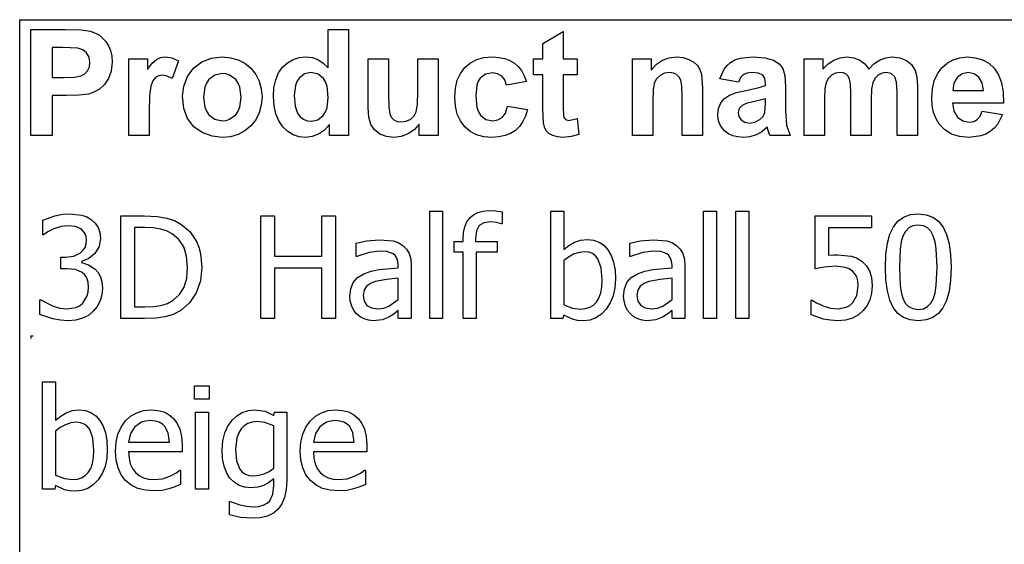
# Model space of a CAD drawing. Extents: x -7895 to 7895, y -6153 to 6153.
# Drawn here: x 4253 to 6167, y -3094 to -2074 of the extents above; entities that cross this region are included whole.
import ezdxf

# ---------------------------------------------------------------- set-up
doc = ezdxf.new("R2010")
doc.units = 0
doc.layers.get('0').update_dxf_attribs({"linetype": 'CONTINUOUS'})

msp = doc.modelspace()

# ---------------------------------------------------------------- linework, layer by layer
for p, q in [((4253.2, -2073.8), (7895, -2073.8)), ((4253.2, -3303.1), (4253.2, -2073.8)), ((4274.6, -2299.2), (4274.6, -2092.7)), ((4274.6, -2092.7), (4341.5, -2092.7)), ((4341.5, -2092.7), (4372.9, -2093.5)), ((4372.9, -2093.5), (4391.1, -2095.8)), ((4391.1, -2095.8), (4407.4, -2103.2)), ((4407.4, -2103.2), (4420.8, -2116)), ((4852.8, -2167.1), (4852.8, -2092.7)), ((4852.8, -2092.7), (4892.4, -2092.7)), ((4892.4, -2092.7), (4892.4, -2299.2)), ((5269.8, -2119.9), (5309.5, -2096.8)), ((5309.5, -2096.8), (5309.5, -2149.6)), ((4420.8, -2116), (4426, -2124.4)), ((5269.8, -2149.6), (5269.8, -2119.9)), ((4316.3, -2127.6), (4316.3, -2186.2)), ((4336.4, -2127.6), (4316.3, -2127.6)), ((4366.4, -2129.1), (4336.4, -2127.6)), ((4375.7, -2132.3), (4366.4, -2129.1)), ((4383.2, -2138.2), (4375.7, -2132.3)), ((4388.2, -2146.5), (4383.2, -2138.2)), ((4426, -2124.4), (4429.8, -2133.9)), ((4429.8, -2133.9), (4432, -2144.5)), ((4389.8, -2156.8), (4388.2, -2146.5)), ((4388.6, -2165.4), (4389.8, -2156.8)), ((4432.8, -2156.2), (4431.1, -2173.7)), ((4432, -2144.5), (4432.8, -2156.2)), ((4465, -2299.2), (4465, -2149.6)), ((4465, -2149.6), (4501.8, -2149.6)), ((4501.8, -2149.6), (4501.8, -2170.9)), ((4501.8, -2170.9), (4510.8, -2158.4)), ((4510.8, -2158.4), (4518.8, -2151)), ((4518.8, -2151), (4526.8, -2147.4)), ((4526.8, -2147.4), (4535.9, -2146.2)), ((4535.9, -2146.2), (4549.2, -2148.1)), ((4549.2, -2148.1), (4561.9, -2153.7)), ((4561.9, -2153.7), (4549.7, -2188.2)), ((4591.3, -2167.9), (4607.1, -2156)), ((4607.1, -2156), (4625.9, -2148.7)), ((4625.9, -2148.7), (4646.9, -2146.2)), ((4646.9, -2146.2), (4663.1, -2147.6)), ((4663.1, -2147.6), (4677.7, -2151.7)), ((4677.7, -2151.7), (4690.9, -2158.6)), ((4690.9, -2158.6), (4702.5, -2168.3)), ((4764.2, -2166), (4773.7, -2157.4)), ((4773.7, -2157.4), (4784.4, -2151.2)), ((4784.4, -2151.2), (4796.3, -2147.5)), ((4796.3, -2147.5), (4809.4, -2146.2)), ((4809.4, -2146.2), (4821.5, -2147.5)), ((4821.5, -2147.5), (4832.8, -2151.4)), ((4832.8, -2151.4), (4843.2, -2158)), ((4843.2, -2158), (4852.8, -2167.1)), ((4930.5, -2244.3), (4930.5, -2149.6)), ((4930.5, -2149.6), (4970.1, -2149.6)), ((4970.1, -2149.6), (4970.1, -2218.3)), ((5027, -2212.7), (5027, -2149.6)), ((5027, -2149.6), (5066.6, -2149.6)), ((5066.6, -2149.6), (5066.6, -2299.2)), ((5118.4, -2166.9), (5129.1, -2157.8)), ((5129.1, -2157.8), (5141.4, -2151.4)), ((5141.4, -2151.4), (5155.5, -2147.5)), ((5155.5, -2147.5), (5171.4, -2146.2)), ((5171.4, -2146.2), (5184.3, -2147)), ((5184.3, -2147), (5195.9, -2149.2)), ((5195.9, -2149.2), (5206.1, -2152.9)), ((5206.1, -2152.9), (5214.8, -2158)), ((5214.8, -2158), (5222.3, -2164.6)), ((5251.7, -2181.2), (5251.7, -2149.6)), ((5251.7, -2149.6), (5269.8, -2149.6)), ((5309.5, -2149.6), (5336.6, -2149.6)), ((5336.6, -2149.6), (5336.6, -2181.2)), ((5443.9, -2299.2), (5443.9, -2149.6)), ((5443.9, -2149.6), (5480.7, -2149.6)), ((5480.7, -2149.6), (5480.7, -2171.6)), ((5480.7, -2171.6), (5491.1, -2160.5)), ((5491.1, -2160.5), (5502.8, -2152.6)), ((5502.8, -2152.6), (5515.7, -2147.8)), ((5515.7, -2147.8), (5530, -2146.2)), ((5530, -2146.2), (5542.5, -2147.4)), ((5542.5, -2147.4), (5553.9, -2151)), ((5553.9, -2151), (5563.4, -2156.3)), ((5563.4, -2156.3), (5570.3, -2163)), ((5628, -2162.6), (5634.9, -2156.7)), ((5634.9, -2156.7), (5643.2, -2152.1)), ((5643.2, -2152.1), (5653.3, -2148.8)), ((5653.3, -2148.8), (5678.8, -2146.2)), ((5678.8, -2146.2), (5701.9, -2147.8)), ((5701.9, -2147.8), (5718.3, -2152.5)), ((5718.3, -2152.5), (5729.3, -2159.6)), ((5729.3, -2159.6), (5736.5, -2168.4)), ((5777.9, -2149.6), (5814.3, -2149.6)), ((5777.9, -2299.2), (5777.9, -2149.6)), ((5814.3, -2149.6), (5814.3, -2170)), ((5814.3, -2170), (5824.6, -2159.6)), ((5824.6, -2159.6), (5835.8, -2152.2)), ((5835.8, -2152.2), (5847.9, -2147.7)), ((5847.9, -2147.7), (5860.9, -2146.2)), ((5860.9, -2146.2), (5874.4, -2147.7)), ((5874.4, -2147.7), (5885.9, -2152.2)), ((5885.9, -2152.2), (5895.5, -2159.6)), ((5895.5, -2159.6), (5903.2, -2170)), ((5903.2, -2170), (5913.4, -2159.6)), ((5913.4, -2159.6), (5924.5, -2152.2)), ((5924.5, -2152.2), (5936.3, -2147.7)), ((5936.3, -2147.7), (5948.8, -2146.2)), ((5948.8, -2146.2), (5964, -2147.9)), ((5964, -2147.9), (5976.7, -2152.9)), ((5976.7, -2152.9), (5986.7, -2161.2)), ((5986.7, -2161.2), (5993.8, -2172.6)), ((6045.2, -2167.3), (6055.5, -2158.1)), ((6055.5, -2158.1), (6067.2, -2151.5)), ((6067.2, -2151.5), (6080.1, -2147.6)), ((6080.1, -2147.6), (6094.3, -2146.2)), ((6094.3, -2146.2), (6110.1, -2147.6)), ((6110.1, -2147.6), (6124.2, -2151.7)), ((6124.2, -2151.7), (6136.5, -2158.6)), ((6136.5, -2158.6), (6147, -2168.3)), ((4372.1, -2183), (4379.5, -2178.8)), ((4379.5, -2178.8), (4385.1, -2172.9)), ((4385.1, -2172.9), (4388.6, -2165.4)), ((4431.1, -2173.7), (4425.9, -2188.2)), ((4579.5, -2184.1), (4591.3, -2167.9)), ((4632.7, -2181.4), (4620.9, -2190.3)), ((4647, -2178.5), (4632.7, -2181.4)), ((4654.4, -2179.2), (4647, -2178.5)), ((4661.2, -2181.4), (4654.4, -2179.2)), ((4673, -2190.3), (4661.2, -2181.4)), ((4702.5, -2168.3), (4712, -2180)), ((4712, -2180), (4718.8, -2193.2)), ((4750.8, -2190.4), (4756.4, -2177.1)), ((4756.4, -2177.1), (4764.2, -2166)), ((4806.9, -2179.3), (4796.2, -2187.7)), ((4819.8, -2176.5), (4806.9, -2179.3)), ((4833, -2179.4), (4819.8, -2176.5)), ((4843.6, -2187.9), (4833, -2179.4)), ((5103.7, -2191.6), (5109.8, -2178.2)), ((5109.8, -2178.2), (5118.4, -2166.9)), ((5158.6, -2179.9), (5148.3, -2187.6)), ((5171.9, -2177.4), (5158.6, -2179.9)), ((5182, -2178.8), (5171.9, -2177.4)), ((5190, -2183.3), (5182, -2178.8)), ((5222.3, -2164.6), (5228.7, -2172.8)), ((5228.7, -2172.8), (5233.9, -2182.6)), ((5269.8, -2181.2), (5251.7, -2181.2)), ((5269.8, -2246.4), (5269.8, -2181.2)), ((5336.6, -2181.2), (5309.5, -2181.2)), ((5309.5, -2181.2), (5309.5, -2241.4)), ((5506.4, -2177.9), (5497.7, -2182.2)), ((5516.2, -2176.5), (5506.4, -2177.9)), ((5523.6, -2177.5), (5516.2, -2176.5)), ((5529.9, -2180.5), (5523.6, -2177.5)), ((5534.8, -2185.2), (5529.9, -2180.5)), ((5570.3, -2163), (5575, -2170.8)), ((5575, -2170.8), (5578.1, -2179.6)), ((5578.1, -2179.6), (5580.2, -2206.2)), ((5614, -2188.8), (5622.3, -2169.9)), ((5622.3, -2169.9), (5628, -2162.6)), ((5659.5, -2180.7), (5654.2, -2186.4)), ((5666.6, -2177.6), (5659.5, -2180.7)), ((5676, -2176.5), (5666.6, -2177.6)), ((5689.2, -2177.7), (5676, -2176.5)), ((5697.3, -2181.4), (5689.2, -2177.7)), ((5701.5, -2187.9), (5697.3, -2181.4)), ((5736.5, -2168.4), (5740.5, -2182.1)), ((5831.1, -2181.4), (5824.8, -2187.5)), ((5838.9, -2177.8), (5831.1, -2181.4)), ((5847.6, -2176.5), (5838.9, -2177.8)), ((5854.4, -2177.3), (5847.6, -2176.5)), ((5859.6, -2179.6), (5854.4, -2177.3)), ((5863.5, -2183.5), (5859.6, -2179.6)), ((5929.2, -2177.8), (5921.7, -2181.6)), ((5937.3, -2176.5), (5929.2, -2177.8)), ((5947.2, -2178.6), (5937.3, -2176.5)), ((5954.2, -2185), (5947.2, -2178.6)), ((5993.8, -2172.6), (5996.8, -2185.1)), ((6030.6, -2192.4), (6036.7, -2178.8)), ((6036.7, -2178.8), (6045.2, -2167.3)), ((6084.9, -2178.9), (6075.3, -2186)), ((6096.7, -2176.5), (6084.9, -2178.9)), ((6107.9, -2178.8), (6096.7, -2176.5)), ((6117.3, -2185.5), (6107.9, -2178.8)), ((6147, -2168.3), (6155.4, -2180.8)), ((6155.4, -2180.8), (6161.3, -2196.2)), ((4316.3, -2186.2), (4339.1, -2186.2)), ((4339.1, -2186.2), (4359.7, -2185.4)), ((4359.7, -2185.4), (4372.1, -2183)), ((4418, -2199.8), (4408.3, -2208.6)), ((4425.9, -2188.2), (4418, -2199.8)), ((4511.8, -2192.7), (4507.9, -2202.9)), ((4517, -2186.3), (4511.8, -2192.7)), ((4523.4, -2182.9), (4517, -2186.3)), ((4531.1, -2181.7), (4523.4, -2182.9)), ((4540, -2183.3), (4531.1, -2181.7)), ((4549.7, -2188.2), (4540, -2183.3)), ((4572.3, -2202.9), (4579.5, -2184.1)), ((4616.3, -2196.9), (4613, -2204.8)), ((4620.9, -2190.3), (4616.3, -2196.9)), ((4677.6, -2196.9), (4673, -2190.3)), ((4680.9, -2204.7), (4677.6, -2196.9)), ((4718.8, -2193.2), (4722.8, -2207.9)), ((4747.4, -2206), (4750.8, -2190.4)), ((4792.1, -2194), (4789.1, -2201.7)), ((4796.2, -2187.7), (4792.1, -2194)), ((4847.7, -2194.4), (4843.6, -2187.9)), ((4850.6, -2202.8), (4847.7, -2194.4)), ((5100.1, -2207.1), (5103.7, -2191.6)), ((5144.5, -2193.5), (5141.7, -2201.2)), ((5148.3, -2187.6), (5144.5, -2193.5)), ((5195.8, -2190.6), (5190, -2183.3)), ((5199, -2200.9), (5195.8, -2190.6)), ((5238, -2193.8), (5199, -2200.9)), ((5233.9, -2182.6), (5238, -2193.8)), ((5486.5, -2197.1), (5484.2, -2210.3)), ((5490.8, -2188.7), (5486.5, -2197.1)), ((5497.7, -2182.2), (5490.8, -2188.7)), ((5538.1, -2191.5), (5534.8, -2185.2)), ((5540, -2202.9), (5538.1, -2191.5)), ((5650, -2195.3), (5614, -2188.8)), ((5654.2, -2186.4), (5650, -2195.3)), ((5702.9, -2197.6), (5701.5, -2187.9)), ((5702.9, -2201.6), (5702.9, -2197.6)), ((5740.5, -2182.1), (5741.8, -2203.8)), ((5820.6, -2195.7), (5818.2, -2208)), ((5824.8, -2187.5), (5820.6, -2195.7)), ((5866.2, -2189.1), (5863.5, -2183.5)), ((5867.7, -2199.3), (5866.2, -2189.1)), ((5868.3, -2217.2), (5867.7, -2199.3)), ((5911.1, -2196.4), (5908.7, -2209.1)), ((5915.4, -2187.8), (5911.1, -2196.4)), ((5921.7, -2181.6), (5915.4, -2187.8)), ((5957.3, -2195.4), (5954.2, -2185)), ((5958.3, -2213.7), (5957.3, -2195.4)), ((5996.8, -2185.1), (5997.9, -2203.6)), ((6027, -2207.9), (6030.6, -2192.4)), ((6069, -2197.1), (6067, -2211.6)), ((6075.3, -2186), (6069, -2197.1)), ((6123.7, -2196.5), (6117.3, -2185.5)), ((6126.2, -2211.6), (6123.7, -2196.5)), ((6161.3, -2196.2), (6164.6, -2214.5)), ((4386.7, -2218.3), (4368.4, -2220.6)), ((4397.6, -2214.7), (4386.7, -2218.3)), ((4408.3, -2208.6), (4397.6, -2214.7)), ((4507.9, -2202.9), (4505.4, -2221.4)), ((4569.8, -2222.3), (4572.3, -2202.9)), ((4613, -2204.8), (4610.4, -2224.4)), ((4683.5, -2224.1), (4680.9, -2204.7)), ((4722.8, -2207.9), (4724.2, -2224)), ((4746.3, -2223.8), (4747.4, -2206)), ((4789.1, -2201.7), (4786.7, -2221.2)), ((4852.9, -2225), (4850.6, -2202.8)), ((4970.1, -2218.3), (4970.6, -2243.8)), ((5026.3, -2238.9), (5027, -2212.7)), ((5098.8, -2224.5), (5100.1, -2207.1)), ((5141.7, -2201.2), (5139.5, -2221.7)), ((5484.2, -2210.3), (5483.5, -2231.4)), ((5540.7, -2222.9), (5540, -2202.9)), ((5580.2, -2206.2), (5580.2, -2299.2)), ((5633, -2220.5), (5646.3, -2215.6)), ((5646.3, -2215.6), (5664.5, -2211.3)), ((5664.5, -2211.3), (5688, -2206.3)), ((5688, -2206.3), (5702.9, -2201.6)), ((5741.8, -2203.8), (5741.4, -2250)), ((5818.2, -2208), (5817.4, -2226.5)), ((5868.3, -2299.2), (5868.3, -2217.2)), ((5908.7, -2209.1), (5907.9, -2227.4)), ((5958.3, -2299.2), (5958.3, -2213.7)), ((5997.9, -2203.6), (5997.9, -2299.2)), ((6025.7, -2225.5), (6027, -2207.9)), ((6067, -2211.6), (6126.2, -2211.6)), ((6164.6, -2214.5), (6165.5, -2235.8)), ((4343.5, -2221.3), (4316.3, -2221.3)), ((4316.3, -2221.3), (4316.3, -2299.2)), ((4368.4, -2220.6), (4343.5, -2221.3)), ((4505.4, -2221.4), (4504.6, -2253)), ((4572.3, -2246.1), (4569.8, -2222.3)), ((4610.4, -2224.4), (4613, -2244.1)), ((4680.9, -2244), (4683.5, -2224.1)), ((4724.2, -2224), (4722.8, -2240.2)), ((4747.5, -2241.4), (4746.3, -2223.8)), ((4786.7, -2221.2), (4788.4, -2241.8)), ((4850.5, -2245.2), (4852.9, -2225)), ((5024, -2253.1), (5026.3, -2238.9)), ((5100.1, -2241.9), (5098.8, -2224.5)), ((5139.5, -2221.7), (5141.8, -2244.4)), ((5483.5, -2231.4), (5483.5, -2299.2)), ((5540.7, -2299.2), (5540.7, -2222.9)), ((5611.5, -2246.4), (5616, -2235.7)), ((5616, -2235.7), (5623.3, -2227)), ((5623.3, -2227), (5633, -2220.5)), ((5665.2, -2236.9), (5657.3, -2240.3)), ((5678.8, -2233.4), (5665.2, -2236.9)), ((5702.9, -2227.4), (5678.8, -2233.4)), ((5701.4, -2254.5), (5702.9, -2235.3)), ((5702.9, -2235.3), (5702.9, -2227.4)), ((5817.4, -2226.5), (5817.4, -2299.2)), ((5907.9, -2227.4), (5907.9, -2299.2)), ((6026.7, -2240.4), (6025.7, -2225.5)), ((6165.5, -2235.8), (6066.3, -2235.8)), ((6066.3, -2235.8), (6068.9, -2251.5)), ((4504.6, -2253), (4504.6, -2299.2)), ((4579.5, -2266), (4572.3, -2246.1)), ((4613, -2244.1), (4616.3, -2251.9)), ((4616.3, -2251.9), (4620.9, -2258.5)), ((4673, -2258.5), (4677.6, -2251.9)), ((4677.6, -2251.9), (4680.9, -2244)), ((4718.7, -2255), (4711.9, -2268.4)), ((4722.8, -2240.2), (4718.7, -2255)), ((4750.9, -2256.9), (4747.5, -2241.4)), ((4756.6, -2270.4), (4750.9, -2256.9)), ((4788.4, -2241.8), (4793.3, -2255.8)), ((4793.3, -2255.8), (4798.6, -2262.6)), ((4843.3, -2259.7), (4847.5, -2253.2)), ((4847.5, -2253.2), (4850.5, -2245.2)), ((4931.9, -2263.1), (4930.5, -2244.3)), ((4970.6, -2243.8), (4972.3, -2257)), ((4972.3, -2257), (4975.4, -2263.4)), ((5019.8, -2260.6), (5024, -2253.1)), ((5103.7, -2257.2), (5100.1, -2241.9)), ((5109.8, -2270.5), (5103.7, -2257.2)), ((5141.8, -2244.4), (5144.6, -2252.9)), ((5144.6, -2252.9), (5148.5, -2259.3)), ((5190.9, -2263.9), (5197.1, -2255.2)), ((5197.1, -2255.2), (5201.1, -2241.9)), ((5201.1, -2241.9), (5240, -2248.5)), ((5240, -2248.5), (5236.2, -2261.1)), ((5271.1, -2274.3), (5269.8, -2246.4)), ((5309.5, -2241.4), (5310.3, -2262.8)), ((5610, -2258.3), (5611.5, -2246.4)), ((5651.5, -2246.6), (5649.5, -2254.3)), ((5649.5, -2254.3), (5651.1, -2262)), ((5657.3, -2240.3), (5651.5, -2246.6)), ((5697.9, -2261.7), (5701.4, -2254.5)), ((5741.4, -2250), (5743.3, -2279.1)), ((6029.4, -2254), (6026.7, -2240.4)), ((6034.1, -2266.2), (6029.4, -2254)), ((6068.9, -2251.5), (6075.9, -2263.2)), ((6119.9, -2261.3), (6123.9, -2251.6)), ((6123.9, -2251.6), (6163.3, -2258.2)), ((4591.5, -2281.8), (4579.5, -2266)), ((4620.9, -2258.5), (4632.7, -2267.4)), ((4632.7, -2267.4), (4647, -2270.3)), ((4647, -2270.3), (4654.4, -2269.6)), ((4654.4, -2269.6), (4661.2, -2267.4)), ((4661.2, -2267.4), (4673, -2258.5)), ((4711.9, -2268.4), (4702.3, -2280.3)), ((4764.7, -2281.8), (4756.6, -2270.4)), ((4798.6, -2262.6), (4804.8, -2267.4)), ((4804.8, -2267.4), (4812, -2270.3)), ((4812, -2270.3), (4820.1, -2271.3)), ((4820.1, -2271.3), (4832.7, -2268.4)), ((4832.7, -2268.4), (4843.3, -2259.7)), ((4935.9, -2277.4), (4931.9, -2263.1)), ((4975.4, -2263.4), (4980.2, -2268.3)), ((4980.2, -2268.3), (4986.8, -2271.4)), ((4986.8, -2271.4), (4994.9, -2272.4)), ((4994.9, -2272.4), (5004.5, -2271)), ((5004.5, -2271), (5013.1, -2266.9)), ((5013.1, -2266.9), (5019.8, -2260.6)), ((5029.8, -2276.8), (5020.4, -2287.5)), ((5029.8, -2299.2), (5029.8, -2276.8)), ((5118.3, -2281.9), (5109.8, -2270.5)), ((5148.5, -2259.3), (5159, -2267.6)), ((5159, -2267.6), (5172.5, -2270.3)), ((5172.5, -2270.3), (5182.7, -2268.7)), ((5182.7, -2268.7), (5190.9, -2263.9)), ((5231.1, -2272), (5224.6, -2281.3)), ((5236.2, -2261.1), (5231.1, -2272)), ((5273.3, -2283), (5271.1, -2274.3)), ((5310.3, -2262.8), (5313.8, -2267.8)), ((5313.8, -2267.8), (5320.5, -2269.8)), ((5320.5, -2269.8), (5336.4, -2266)), ((5336.4, -2266), (5339.8, -2296.7)), ((5610.8, -2267.5), (5610, -2258.3)), ((5613.3, -2275.8), (5610.8, -2267.5)), ((5617.5, -2283.4), (5613.3, -2275.8)), ((5651.1, -2262), (5655.7, -2268.6)), ((5655.7, -2268.6), (5662.8, -2273.2)), ((5662.8, -2273.2), (5671.5, -2274.7)), ((5671.5, -2274.7), (5682, -2272.9)), ((5682, -2272.9), (5691.9, -2267.6)), ((5691.9, -2267.6), (5697.9, -2261.7)), ((6040.5, -2277.1), (6034.1, -2266.2)), ((6051.2, -2288.2), (6040.5, -2277.1)), ((6075.9, -2263.2), (6086.2, -2270.6)), ((6086.2, -2270.6), (6098.7, -2273)), ((6098.7, -2273), (6107.3, -2271.7)), ((6107.3, -2271.7), (6114.3, -2267.9)), ((6114.3, -2267.9), (6119.9, -2261.3)), ((6163.3, -2258.2), (6153.5, -2277.3)), ((4607.9, -2293.3), (4591.5, -2281.8)), ((4627.1, -2300.3), (4607.9, -2293.3)), ((4690.6, -2290), (4677.6, -2297)), ((4702.3, -2280.3), (4690.6, -2290)), ((4774.3, -2290.9), (4764.7, -2281.8)), ((4784.9, -2297.4), (4774.3, -2290.9)), ((4834, -2296.3), (4821.5, -2301)), ((4845.6, -2288.4), (4834, -2296.3)), ((4855.6, -2277.2), (4845.6, -2288.4)), ((4855.6, -2299.2), (4855.6, -2277.2)), ((4942.9, -2288), (4935.9, -2277.4)), ((4953.2, -2296), (4942.9, -2288)), ((4965.9, -2300.9), (4953.2, -2296)), ((5008.3, -2295.7), (4994.7, -2300.8)), ((5020.4, -2287.5), (5008.3, -2295.7)), ((5128.9, -2290.9), (5118.3, -2281.9)), ((5141.2, -2297.4), (5128.9, -2290.9)), ((5207.4, -2294.9), (5196.6, -2299.2)), ((5216.7, -2288.9), (5207.4, -2294.9)), ((5224.6, -2281.3), (5216.7, -2288.9)), ((5276.7, -2289.7), (5273.3, -2283)), ((5281.8, -2294.9), (5276.7, -2289.7)), ((5289.3, -2299), (5281.8, -2294.9)), ((5623.3, -2290), (5617.5, -2283.4)), ((5630.5, -2295.5), (5623.3, -2290)), ((5639, -2299.4), (5630.5, -2295.5)), ((5695.5, -2291.5), (5684.3, -2297.6)), ((5706, -2282.9), (5695.5, -2291.5)), ((5707.4, -2287.5), (5706, -2282.9)), ((5711.2, -2299.2), (5707.4, -2287.5)), ((5743.3, -2279.1), (5750.4, -2299.2)), ((6064.3, -2296.2), (6051.2, -2288.2)), ((6080, -2301), (6064.3, -2296.2)), ((6130.6, -2296.2), (6120.9, -2299.7)), ((6139.3, -2291.2), (6130.6, -2296.2)), ((6147, -2284.9), (6139.3, -2291.2)), ((6153.5, -2277.3), (6147, -2284.9)), ((4316.3, -2299.2), (4274.6, -2299.2)), ((4504.6, -2299.2), (4465, -2299.2)), ((4647.1, -2302.6), (4627.1, -2300.3)), ((4663.1, -2301.2), (4647.1, -2302.6)), ((4677.6, -2297), (4663.1, -2301.2)), ((4796.4, -2301.3), (4784.9, -2297.4)), ((4808.8, -2302.6), (4796.4, -2301.3)), ((4821.5, -2301), (4808.8, -2302.6)), ((4892.4, -2299.2), (4855.6, -2299.2)), ((4980.2, -2302.6), (4965.9, -2300.9)), ((4994.7, -2300.8), (4980.2, -2302.6)), ((5066.6, -2299.2), (5029.8, -2299.2)), ((5155.1, -2301.3), (5141.2, -2297.4)), ((5170.7, -2302.6), (5155.1, -2301.3)), ((5184.4, -2301.7), (5170.7, -2302.6)), ((5196.6, -2299.2), (5184.4, -2301.7)), ((5298.4, -2301.7), (5289.3, -2299)), ((5308.6, -2302.6), (5298.4, -2301.7)), ((5325.1, -2301.1), (5308.6, -2302.6)), ((5339.8, -2296.7), (5325.1, -2301.1)), ((5483.5, -2299.2), (5443.9, -2299.2)), ((5580.2, -2299.2), (5540.7, -2299.2)), ((5648.7, -2301.8), (5639, -2299.4)), ((5659.7, -2302.6), (5648.7, -2301.8)), ((5672.4, -2301.3), (5659.7, -2302.6)), ((5684.3, -2297.6), (5672.4, -2301.3)), ((5750.4, -2299.2), (5711.2, -2299.2)), ((5817.4, -2299.2), (5777.9, -2299.2)), ((5907.9, -2299.2), (5868.3, -2299.2)), ((5997.9, -2299.2), (5958.3, -2299.2)), ((6098.3, -2302.6), (6080, -2301)), ((6120.9, -2299.7), (6098.3, -2302.6)), ((5050, -2654.9), (5050, -2446.2)), ((5050, -2446.2), (5075.2, -2446.2)), ((5075.2, -2446.2), (5075.2, -2654.9)), ((5135.1, -2452.8), (5143.7, -2448.4)), ((5143.7, -2448.4), (5153.8, -2445.7)), ((5153.8, -2445.7), (5165.2, -2444.9)), ((5165.2, -2444.9), (5178.9, -2445.6)), ((5178.9, -2445.6), (5191.1, -2447.3)), ((5191.1, -2447.3), (5191.1, -2470.3)), ((5285.5, -2654.9), (5285.5, -2446.2)), ((5285.5, -2446.2), (5310.7, -2446.2)), ((5310.7, -2446.2), (5310.7, -2520.8)), ((5582, -2654.9), (5582, -2446.2)), ((5582, -2446.2), (5607.2, -2446.2)), ((5607.2, -2446.2), (5607.2, -2654.9)), ((5644.7, -2654.9), (5644.7, -2446.2)), ((5644.7, -2446.2), (5670, -2446.2)), ((5670, -2446.2), (5670, -2654.9)), ((4298.1, -2463.4), (4321.8, -2454.8)), ((4298.1, -2491.7), (4298.1, -2463.4)), ((4321.8, -2454.8), (4336.4, -2452)), ((4336.4, -2452), (4350.3, -2451)), ((4350.3, -2451), (4374, -2453.8)), ((4374, -2453.8), (4383.6, -2457.3)), ((4383.6, -2457.3), (4392.3, -2462.3)), ((4392.3, -2462.3), (4400, -2469.4)), ((4449.8, -2654.9), (4449.8, -2455.2)), ((4449.8, -2455.2), (4495.2, -2455.2)), ((4495.2, -2455.2), (4520.4, -2456.2)), ((4520.4, -2456.2), (4539.4, -2459.4)), ((4539.4, -2459.4), (4554.3, -2464.4)), ((4554.3, -2464.4), (4566.7, -2471)), ((4721.9, -2654.9), (4721.9, -2455.2)), ((4721.9, -2455.2), (4748.4, -2455.2)), ((4748.4, -2455.2), (4748.4, -2533.5)), ((4840.3, -2533.5), (4840.3, -2455.2)), ((4840.3, -2455.2), (4866.8, -2455.2)), ((4866.8, -2455.2), (4866.8, -2654.9)), ((5118.2, -2476.3), (5122.2, -2466.8)), ((5122.2, -2466.8), (5127.9, -2458.9)), ((5127.9, -2458.9), (5135.1, -2452.8)), ((5168.8, -2466.8), (5155.2, -2468.6)), ((5180.1, -2468), (5168.8, -2466.8)), ((5189.7, -2470.3), (5180.1, -2468)), ((5799.4, -2558), (5799.4, -2455.2)), ((5799.4, -2455.2), (5908.9, -2455.2)), ((5908.9, -2455.2), (5908.9, -2478.6)), ((5951.2, -2476.2), (5960.1, -2465.2)), ((5960.1, -2465.2), (5971.1, -2457.4)), ((5971.1, -2457.4), (5984.2, -2452.7)), ((5984.2, -2452.7), (5999.4, -2451.2)), ((5999.4, -2451.2), (6014.8, -2452.8)), ((6014.8, -2452.8), (6028, -2457.6)), ((6028, -2457.6), (6039, -2465.7)), ((6039, -2465.7), (6047.8, -2477)), ((4308.2, -2486.2), (4299.7, -2491.7)), ((4319.4, -2480.5), (4308.2, -2486.2)), ((4333.7, -2476), (4319.4, -2480.5)), ((4348.1, -2474.2), (4333.7, -2476)), ((4361.3, -2475.6), (4348.1, -2474.2)), ((4372.5, -2480.4), (4361.3, -2475.6)), ((4380.1, -2489), (4372.5, -2480.4)), ((4400, -2469.4), (4405.6, -2477.8)), ((4405.6, -2477.8), (4409, -2487.7)), ((4496.6, -2478), (4476.3, -2478)), ((4476.3, -2478), (4476.3, -2632.1)), ((4513.1, -2478.7), (4496.6, -2478)), ((4526.6, -2480.8), (4513.1, -2478.7)), ((4538.3, -2484.5), (4526.6, -2480.8)), ((4549.3, -2490), (4538.3, -2484.5)), ((4566.7, -2471), (4583.8, -2485.8)), ((4583.8, -2485.8), (4596.6, -2504.9)), ((5114.9, -2500.1), (5115.7, -2487.4)), ((5115.7, -2487.4), (5118.2, -2476.3)), ((5141, -2484.1), (5139.3, -2500)), ((5146.1, -2474), (5141, -2484.1)), ((5155.2, -2468.6), (5146.1, -2474)), ((5191.1, -2470.3), (5189.7, -2470.3)), ((5908.9, -2478.6), (5825.2, -2478.6)), ((5825.2, -2478.6), (5825.2, -2531.7)), ((5944.4, -2490.5), (5951.2, -2476.2)), ((5974.7, -2485.2), (5969.8, -2494.3)), ((5981.1, -2478.6), (5974.7, -2485.2)), ((5989.3, -2474.6), (5981.1, -2478.6)), ((5999.4, -2473.3), (5989.3, -2474.6)), ((6009.6, -2474.6), (5999.4, -2473.3)), ((6017.7, -2478.6), (6009.6, -2474.6)), ((6024, -2485.1), (6017.7, -2478.6)), ((6028.8, -2494.1), (6024, -2485.1)), ((6047.8, -2477), (6054.6, -2491.6)), ((4299.7, -2491.7), (4298.1, -2491.7)), ((4382.3, -2495), (4380.1, -2489)), ((4383, -2502), (4382.3, -2495)), ((4382.3, -2509.7), (4383, -2502)), ((4410.1, -2499.2), (4407.4, -2514.7)), ((4409, -2487.7), (4410.1, -2499.2)), ((4562.5, -2501), (4549.3, -2490)), ((4571.9, -2515.5), (4562.5, -2501)), ((4596.6, -2504.9), (4601.3, -2515.9)), ((4907.1, -2508.3), (4927, -2503.9)), ((4927, -2503.9), (4952.8, -2501.4)), ((4952.8, -2501.4), (4978.8, -2503.9)), ((4978.8, -2503.9), (4988.9, -2507.2)), ((5097.9, -2526), (5097.9, -2505.1)), ((5097.9, -2505.1), (5114.9, -2505.1)), ((5114.9, -2505.1), (5114.9, -2500.1)), ((5139.3, -2500), (5139.3, -2505.1)), ((5139.3, -2505.1), (5181, -2505.1)), ((5181, -2505.1), (5181, -2526)), ((5320.6, -2512.9), (5331.4, -2506.5)), ((5331.4, -2506.5), (5343.2, -2502.3)), ((5343.2, -2502.3), (5356.6, -2500.9)), ((5356.6, -2500.9), (5368.6, -2502.2)), ((5368.6, -2502.2), (5379.2, -2506)), ((5379.2, -2506), (5388.5, -2512.3)), ((5439, -2508.3), (5459, -2503.9)), ((5459, -2503.9), (5484.8, -2501.4)), ((5484.8, -2501.4), (5510.8, -2503.9)), ((5510.8, -2503.9), (5520.8, -2507.2)), ((5939.5, -2508.4), (5944.4, -2490.5)), ((5966.4, -2505.9), (5964.3, -2520.1)), ((5969.8, -2494.3), (5966.4, -2505.9)), ((6032.2, -2505.4), (6028.8, -2494.1)), ((6034.4, -2519.3), (6032.2, -2505.4)), ((6054.6, -2491.6), (6059.4, -2509.5)), ((4371.7, -2526.9), (4376.6, -2522.1)), ((4376.6, -2522.1), (4380.2, -2516.4)), ((4380.2, -2516.4), (4382.3, -2509.7)), ((4407.4, -2514.7), (4399.2, -2528.1)), ((4577.7, -2533.4), (4571.9, -2515.5)), ((4601.3, -2515.9), (4604.6, -2528)), ((4907.1, -2533.9), (4907.1, -2508.3)), ((4952.7, -2523.7), (4932.1, -2526.3)), ((4967, -2524.7), (4952.7, -2523.7)), ((4978.8, -2528.8), (4967, -2524.7)), ((4988.9, -2507.2), (4997.8, -2512.6)), ((4997.8, -2512.6), (5005, -2519.6)), ((5005, -2519.6), (5010.1, -2528.5)), ((5310.7, -2520.8), (5320.6, -2512.9)), ((5350.7, -2524.9), (5340.3, -2526.1)), ((5359.1, -2525.8), (5350.7, -2524.9)), ((5366.3, -2528.4), (5359.1, -2525.8)), ((5388.5, -2512.3), (5396.5, -2521.2)), ((5396.5, -2521.2), (5402.9, -2532.4)), ((5439, -2533.9), (5439, -2508.3)), ((5484.6, -2523.7), (5464.1, -2526.3)), ((5499, -2524.7), (5484.6, -2523.7)), ((5510.8, -2528.8), (5499, -2524.7)), ((5520.8, -2507.2), (5529.8, -2512.6)), ((5529.8, -2512.6), (5537, -2519.6)), ((5537, -2519.6), (5542, -2528.5)), ((5936.6, -2530), (5939.5, -2508.4)), ((5964.3, -2520.1), (5962.8, -2555.2)), ((6036, -2554.9), (6034.4, -2519.3)), ((6059.4, -2509.5), (6062.3, -2530.6)), ((4333.4, -2557.8), (4333.4, -2535.5)), ((4333.4, -2535.5), (4342.2, -2535.5)), ((4342.2, -2535.5), (4358.6, -2533.4)), ((4358.6, -2533.4), (4371.7, -2526.9)), ((4387.3, -2538.3), (4373.2, -2544)), ((4373.2, -2544), (4373.2, -2545.8)), ((4399.2, -2528.1), (4387.3, -2538.3)), ((4579.6, -2554.8), (4577.7, -2533.4)), ((4604.6, -2528), (4607.2, -2555.2)), ((4748.4, -2533.5), (4840.3, -2533.5)), ((4908.5, -2533.9), (4907.1, -2533.9)), ((4932.1, -2526.3), (4908.5, -2533.9)), ((4983.1, -2532.4), (4978.8, -2528.8)), ((4986.3, -2537.2), (4983.1, -2532.4)), ((4988.3, -2543.5), (4986.3, -2537.2)), ((4989, -2551.5), (4988.3, -2543.5)), ((5010.1, -2528.5), (5013.1, -2539.4)), ((5013.1, -2539.4), (5014.1, -2552.4)), ((5114.9, -2526), (5097.9, -2526)), ((5114.9, -2654.9), (5114.9, -2526)), ((5181, -2526), (5140.1, -2526)), ((5140.1, -2526), (5140.1, -2654.9)), ((5319.8, -2535.2), (5310.7, -2541.9)), ((5310.7, -2541.9), (5310.7, -2627.8)), ((5329.8, -2529.7), (5319.8, -2535.2)), ((5340.3, -2526.1), (5329.8, -2529.7)), ((5372.2, -2532.7), (5366.3, -2528.4)), ((5376.9, -2538.8), (5372.2, -2532.7)), ((5383.1, -2555.9), (5376.9, -2538.8)), ((5402.9, -2532.4), (5407.5, -2545.4)), ((5440.5, -2533.9), (5439, -2533.9)), ((5464.1, -2526.3), (5440.5, -2533.9)), ((5515.1, -2532.4), (5510.8, -2528.8)), ((5518.3, -2537.2), (5515.1, -2532.4)), ((5520.3, -2543.5), (5518.3, -2537.2)), ((5521, -2551.5), (5520.3, -2543.5)), ((5542, -2528.5), (5545, -2539.4)), ((5545, -2539.4), (5546, -2552.4)), ((5825.2, -2531.7), (5834.8, -2530.9)), ((5834.8, -2530.9), (5843.3, -2530.7)), ((5843.3, -2530.7), (5869.2, -2533.2)), ((5869.2, -2533.2), (5879.6, -2537)), ((5879.6, -2537), (5889.6, -2543.1)), ((5889.6, -2543.1), (5898.4, -2551.6)), ((5935.6, -2555.2), (5936.6, -2530)), ((6062.3, -2530.6), (6063.3, -2554.9)), ((4344.8, -2557.8), (4333.4, -2557.8)), ((4361.5, -2559.3), (4344.8, -2557.8)), ((4374.8, -2564.9), (4361.5, -2559.3)), ((4373.2, -2545.8), (4386.7, -2550)), ((4386.7, -2550), (4400, -2558.7)), ((4400, -2558.7), (4405.6, -2565.3)), ((4577.8, -2576.2), (4579.6, -2554.8)), ((4607.2, -2555.2), (4604.5, -2581.2)), ((4840.3, -2557.1), (4748.4, -2557.1)), ((4748.4, -2557.1), (4748.4, -2654.9)), ((4840.3, -2654.9), (4840.3, -2557.1)), ((4922.2, -2567.6), (4936, -2562.7)), ((4936, -2562.7), (4952, -2559.6)), ((4952, -2559.6), (4989, -2556.3)), ((4989, -2556.3), (4989, -2551.5)), ((5014.1, -2552.4), (5014.1, -2654.9)), ((5385.1, -2579.5), (5383.1, -2555.9)), ((5407.5, -2545.4), (5410.2, -2560.5)), ((5410.2, -2560.5), (5411.1, -2577.5)), ((5454.2, -2567.6), (5467.9, -2562.7)), ((5467.9, -2562.7), (5484, -2559.6)), ((5484, -2559.6), (5521, -2556.3)), ((5521, -2556.3), (5521, -2551.5)), ((5546, -2552.4), (5546, -2654.9)), ((5816.9, -2554.9), (5799.4, -2558)), ((5838.8, -2553.2), (5816.9, -2554.9)), ((5857.5, -2555.3), (5838.8, -2553.2)), ((5865.2, -2558.1), (5857.5, -2555.3)), ((5871.6, -2562.5), (5865.2, -2558.1)), ((5876.5, -2567.5), (5871.6, -2562.5)), ((5898.4, -2551.6), (5904.8, -2561.9)), ((5904.8, -2561.9), (5908.8, -2574.9)), ((5936.6, -2579.8), (5935.6, -2555.2)), ((5962.8, -2555.2), (5964.1, -2590.2)), ((6034.4, -2590.8), (6036, -2554.9)), ((6063.3, -2554.9), (6062.3, -2580)), ((4379.8, -2569.6), (4374.8, -2564.9)), ((4383.6, -2575.9), (4379.8, -2569.6)), ((4386, -2583.8), (4383.6, -2575.9)), ((4405.6, -2565.3), (4410.1, -2573.5)), ((4410.1, -2573.5), (4413, -2583.6)), ((4572.6, -2593.8), (4577.8, -2576.2)), ((4604.5, -2581.2), (4596.2, -2604.6)), ((4901.4, -2584.9), (4909.9, -2575.1)), ((4909.9, -2575.1), (4922.2, -2567.6)), ((4944.1, -2582.6), (4934.9, -2586.5)), ((4966.3, -2578.6), (4944.1, -2582.6)), ((4989, -2576.4), (4966.3, -2578.6)), ((4989, -2618), (4989, -2576.4)), ((5384.4, -2593.3), (5385.1, -2579.5)), ((5411.1, -2577.5), (5410, -2595)), ((5433.4, -2584.9), (5441.9, -2575.1)), ((5441.9, -2575.1), (5454.2, -2567.6)), ((5476, -2582.6), (5466.9, -2586.5)), ((5498.2, -2578.6), (5476, -2582.6)), ((5521, -2576.4), (5498.2, -2578.6)), ((5521, -2618), (5521, -2576.4)), ((5880, -2573.7), (5876.5, -2567.5)), ((5882.2, -2581.5), (5880, -2573.7)), ((5882.9, -2591.2), (5882.2, -2581.5)), ((5908.8, -2574.9), (5910.1, -2591.3)), ((5939.5, -2601), (5936.6, -2579.8)), ((6062.3, -2580), (6059.4, -2601.6)), ((4386.8, -2593.7), (4386, -2583.8)), ((4386.1, -2603.6), (4386.8, -2593.7)), ((4414, -2595.6), (4412.8, -2608.6)), ((4413, -2583.6), (4414, -2595.6)), ((4563.9, -2607.8), (4572.6, -2593.8)), ((4894.9, -2611.4), (4896.5, -2597)), ((4896.5, -2597), (4901.4, -2584.9)), ((4922.5, -2599.7), (4920.9, -2609.8)), ((4927.4, -2592), (4922.5, -2599.7)), ((4934.9, -2586.5), (4927.4, -2592)), ((5382.4, -2605), (5384.4, -2593.3)), ((5410, -2595), (5406.7, -2610.6)), ((5426.8, -2611.4), (5428.5, -2597)), ((5428.5, -2597), (5433.4, -2584.9)), ((5454.5, -2599.7), (5452.8, -2609.8)), ((5459.4, -2592), (5454.5, -2599.7)), ((5466.9, -2586.5), (5459.4, -2592)), ((5880.3, -2609.8), (5882.9, -2591.2)), ((5910.1, -2591.3), (5909, -2605.2)), ((5944.3, -2618.9), (5939.5, -2601)), ((5964.1, -2590.2), (5966.1, -2603.6)), ((6032.3, -2604.6), (6034.4, -2590.8)), ((6059.4, -2601.6), (6054.5, -2619.5)), ((4292.6, -2646.7), (4292.6, -2618.4)), ((4292.6, -2618.4), (4294.5, -2618.4)), ((4294.5, -2618.4), (4317.2, -2630.2)), ((4375.8, -2624.7), (4383.9, -2611.7)), ((4383.9, -2611.7), (4386.1, -2603.6)), ((4409.4, -2620.5), (4403.8, -2631.1)), ((4412.8, -2608.6), (4409.4, -2620.5)), ((4540.3, -2625.2), (4551.8, -2618.8)), ((4551.8, -2618.8), (4563.9, -2607.8)), ((4596.2, -2604.6), (4583.2, -2624.1)), ((4895.8, -2621.2), (4894.9, -2611.4)), ((4898.5, -2630.5), (4895.8, -2621.2)), ((4920.9, -2609.8), (4922.7, -2621.1)), ((4922.7, -2621.1), (4928.1, -2629.2)), ((4970.9, -2630.6), (4989, -2618)), ((5374.1, -2622.7), (5378.9, -2614.8)), ((5378.9, -2614.8), (5382.4, -2605)), ((5406.7, -2610.6), (5401.1, -2624.5)), ((5427.7, -2621.2), (5426.8, -2611.4)), ((5430.5, -2630.5), (5427.7, -2621.2)), ((5452.8, -2609.8), (5454.7, -2621.1)), ((5454.7, -2621.1), (5460.1, -2629.2)), ((5502.9, -2630.6), (5521, -2618)), ((5791.2, -2647.6), (5791.2, -2619.3)), ((5791.2, -2619.3), (5793.1, -2619.3)), ((5793.1, -2619.3), (5801.9, -2624.5)), ((5872.7, -2623.6), (5880.3, -2609.8)), ((5905.5, -2618.1), (5900, -2629.6)), ((5909, -2605.2), (5905.5, -2618.1)), ((5951, -2633.4), (5944.3, -2618.9)), ((5966.1, -2603.6), (5969.7, -2615.4)), ((5969.7, -2615.4), (5974.4, -2624.6)), ((6024.1, -2625), (6028.9, -2615.8)), ((6028.9, -2615.8), (6032.3, -2604.6)), ((6054.5, -2619.5), (6047.6, -2633.9)), ((4317.2, -2630.2), (4331.4, -2634.4)), ((4331.4, -2634.4), (4345.6, -2635.8)), ((4345.6, -2635.8), (4362, -2633.2)), ((4362, -2633.2), (4369.6, -2629.8)), ((4369.6, -2629.8), (4375.8, -2624.7)), ((4396.3, -2640.5), (4386.7, -2648.5)), ((4403.8, -2631.1), (4396.3, -2640.5)), ((4476.3, -2632.1), (4496.6, -2632.1)), ((4496.6, -2632.1), (4513.2, -2631.4)), ((4513.2, -2631.4), (4527.6, -2629.2)), ((4527.6, -2629.2), (4540.3, -2625.2)), ((4566.5, -2638.9), (4551.2, -2646.8)), ((4583.2, -2624.1), (4566.5, -2638.9)), ((4902.7, -2638.8), (4898.5, -2630.5)), ((4908.1, -2645.7), (4902.7, -2638.8)), ((4928.1, -2629.2), (4937, -2634.2)), ((4937, -2634.2), (4949.3, -2635.8)), ((4949.3, -2635.8), (4960.7, -2634.5)), ((4960.7, -2634.5), (4970.9, -2630.6)), ((4989, -2638.9), (4980.8, -2645.3)), ((4989, -2654.9), (4989, -2638.9)), ((5310.7, -2627.8), (5327.6, -2634.4)), ((5327.6, -2634.4), (5343.8, -2636.3)), ((5343.8, -2636.3), (5353, -2635.5)), ((5353, -2635.5), (5361.1, -2632.9)), ((5361.1, -2632.9), (5368.1, -2628.7)), ((5368.1, -2628.7), (5374.1, -2622.7)), ((5393.3, -2636.6), (5383.8, -2646.4)), ((5401.1, -2624.5), (5393.3, -2636.6)), ((5434.7, -2638.8), (5430.5, -2630.5)), ((5440.1, -2645.7), (5434.7, -2638.8)), ((5460.1, -2629.2), (5469, -2634.2)), ((5469, -2634.2), (5481.3, -2635.8)), ((5481.3, -2635.8), (5492.6, -2634.5)), ((5492.6, -2634.5), (5502.9, -2630.6)), ((5521, -2638.9), (5512.7, -2645.3)), ((5521, -2654.9), (5521, -2638.9)), ((5801.9, -2624.5), (5814.6, -2629.9)), ((5814.6, -2629.9), (5829.1, -2634.3)), ((5829.1, -2634.3), (5843.9, -2635.8)), ((5843.9, -2635.8), (5859.6, -2632.9)), ((5859.6, -2632.9), (5866.7, -2629.2)), ((5866.7, -2629.2), (5872.7, -2623.6)), ((5892.6, -2639.4), (5883.1, -2647.6)), ((5900, -2629.6), (5892.6, -2639.4)), ((5959.8, -2644.6), (5951, -2633.4)), ((5974.4, -2624.6), (5980.7, -2631.3)), ((5980.7, -2631.3), (5989, -2635.5)), ((5989, -2635.5), (5999.4, -2636.9)), ((5999.4, -2636.9), (6009.6, -2635.6)), ((6009.6, -2635.6), (6017.7, -2631.6)), ((6017.7, -2631.6), (6024.1, -2625)), ((6047.6, -2633.9), (6038.8, -2644.9)), ((4317.4, -2655.4), (4292.6, -2646.7)), ((4332.2, -2658.1), (4317.4, -2655.4)), ((4347.2, -2659), (4332.2, -2658.1)), ((4362, -2657.8), (4347.2, -2659)), ((4375.2, -2654.3), (4362, -2657.8)), ((4386.7, -2648.5), (4375.2, -2654.3)), ((4495.8, -2654.9), (4449.8, -2654.9)), ((4517.9, -2654), (4495.8, -2654.9)), ((4535.7, -2651.6), (4517.9, -2654)), ((4551.2, -2646.8), (4535.7, -2651.6)), ((4748.4, -2654.9), (4721.9, -2654.9)), ((4866.8, -2654.9), (4840.3, -2654.9)), ((4914.9, -2651.3), (4908.1, -2645.7)), ((4922.8, -2655.5), (4914.9, -2651.3)), ((4931.3, -2658.1), (4922.8, -2655.5)), ((4940.3, -2659), (4931.3, -2658.1)), ((4957.8, -2657.1), (4940.3, -2659)), ((4970.8, -2651.8), (4957.8, -2657.1)), ((4980.8, -2645.3), (4970.8, -2651.8)), ((5014.1, -2654.9), (4989, -2654.9)), ((5075.2, -2654.9), (5050, -2654.9)), ((5140.1, -2654.9), (5114.9, -2654.9)), ((5309.1, -2654.9), (5285.5, -2654.9)), ((5310.7, -2647.9), (5309.1, -2654.9)), ((5327.8, -2656), (5310.7, -2647.9)), ((5337.3, -2658.3), (5327.8, -2656)), ((5348.7, -2659), (5337.3, -2658.3)), ((5361.5, -2657.6), (5348.7, -2659)), ((5373.2, -2653.4), (5361.5, -2657.6)), ((5383.8, -2646.4), (5373.2, -2653.4)), ((5446.9, -2651.3), (5440.1, -2645.7)), ((5454.7, -2655.5), (5446.9, -2651.3)), ((5463.3, -2658.1), (5454.7, -2655.5)), ((5472.3, -2659), (5463.3, -2658.1)), ((5489.8, -2657.1), (5472.3, -2659)), ((5502.7, -2651.8), (5489.8, -2657.1)), ((5512.7, -2645.3), (5502.7, -2651.8)), ((5546, -2654.9), (5521, -2654.9)), ((5607.2, -2654.9), (5582, -2654.9)), ((5670, -2654.9), (5644.7, -2654.9)), ((5815.3, -2655.9), (5791.2, -2647.6)), ((5829.2, -2658.2), (5815.3, -2655.9)), ((5843.5, -2659), (5829.2, -2658.2)), ((5858.3, -2657.7), (5843.5, -2659)), ((5871.6, -2653.8), (5858.3, -2657.7)), ((5883.1, -2647.6), (5871.6, -2653.8)), ((5970.8, -2652.6), (5959.8, -2644.6)), ((5984, -2657.4), (5970.8, -2652.6)), ((5999.4, -2659), (5984, -2657.4)), ((6014.7, -2657.4), (5999.4, -2659)), ((6027.8, -2652.7), (6014.7, -2657.4)), ((6038.8, -2644.9), (6027.8, -2652.7)), ((4274.6, -2688.4), (4279.6, -2688.4)), ((4274.6, -2688.4), (4274.6, -2693.4)), ((4297.8, -2986.3), (4297.8, -2777.7)), ((4297.8, -2777.7), (4323.1, -2777.7)), ((4323.1, -2777.7), (4323.1, -2852.2)), ((4593, -2811.5), (4593, -2785.3)), ((4593, -2785.3), (4621.7, -2785.3)), ((4621.7, -2785.3), (4621.7, -2811.5)), ((4621.7, -2811.5), (4593, -2811.5)), ((4323.1, -2852.2), (4333, -2844.4)), ((4333, -2844.4), (4343.7, -2838)), ((4343.7, -2838), (4355.6, -2833.8)), ((4355.6, -2833.8), (4368.9, -2832.4)), ((4368.9, -2832.4), (4380.9, -2833.7)), ((4380.9, -2833.7), (4391.6, -2837.5)), ((4391.6, -2837.5), (4400.9, -2843.8)), ((4400.9, -2843.8), (4408.9, -2852.7)), ((4458.5, -2854.1), (4468.8, -2844.6)), ((4468.8, -2844.6), (4480.6, -2837.8)), ((4480.6, -2837.8), (4493.9, -2833.8)), ((4493.9, -2833.8), (4508.7, -2832.4)), ((4508.7, -2832.4), (4521.8, -2833.4)), ((4521.8, -2833.4), (4533.3, -2836.4)), ((4533.3, -2836.4), (4543.4, -2841.6)), ((4543.4, -2841.6), (4552.1, -2849)), ((4552.1, -2849), (4559.2, -2858.6)), ((4594.7, -2986.3), (4594.7, -2836.6)), ((4594.7, -2836.6), (4620, -2836.6)), ((4620, -2836.6), (4620, -2986.3)), ((4666, -2852.5), (4675.2, -2844)), ((4675.2, -2844), (4685.9, -2837.6)), ((4685.9, -2837.6), (4697.7, -2833.7)), ((4697.7, -2833.7), (4709.8, -2832.4)), ((4709.8, -2832.4), (4730, -2835.1)), ((4730, -2835.1), (4747.1, -2843)), ((4747.1, -2843), (4748.6, -2836.6)), ((4748.6, -2836.6), (4772.3, -2836.6)), ((4772.3, -2836.6), (4772.3, -2969.3)), ((4817.6, -2854.1), (4827.9, -2844.6)), ((4827.9, -2844.6), (4839.7, -2837.8)), ((4839.7, -2837.8), (4853, -2833.8)), ((4853, -2833.8), (4867.8, -2832.4)), ((4867.8, -2832.4), (4880.9, -2833.4)), ((4880.9, -2833.4), (4892.4, -2836.4)), ((4892.4, -2836.4), (4902.5, -2841.6)), ((4902.5, -2841.6), (4911.2, -2849)), ((4911.2, -2849), (4918.3, -2858.6)), ((4332.1, -2866.7), (4323.1, -2873.4)), ((4342.2, -2861.2), (4332.1, -2866.7)), ((4352.6, -2857.6), (4342.2, -2861.2)), ((4363, -2856.4), (4352.6, -2857.6)), ((4371.5, -2857.3), (4363, -2856.4)), ((4378.6, -2859.9), (4371.5, -2857.3)), ((4384.6, -2864.2), (4378.6, -2859.9)), ((4389.3, -2870.3), (4384.6, -2864.2)), ((4395.4, -2887.4), (4389.3, -2870.3)), ((4408.9, -2852.7), (4415.3, -2863.9)), ((4415.3, -2863.9), (4419.8, -2876.9)), ((4444.1, -2879.5), (4450.1, -2865.8)), ((4450.1, -2865.8), (4458.5, -2854.1)), ((4477.3, -2865), (4468.7, -2878.1)), ((4490.1, -2856.2), (4477.3, -2865)), ((4497.9, -2853.9), (4490.1, -2856.2)), ((4507.2, -2853.2), (4497.9, -2853.9)), ((4516.5, -2853.9), (4507.2, -2853.2)), ((4524.3, -2856.1), (4516.5, -2853.9)), ((4530.6, -2859.8), (4524.3, -2856.1)), ((4535.6, -2864.7), (4530.6, -2859.8)), ((4541.8, -2877.2), (4535.6, -2864.7)), ((4559.2, -2858.6), (4564.4, -2870)), ((4564.4, -2870), (4567.7, -2883.8)), ((4651.9, -2877), (4658, -2863.7)), ((4658, -2863.7), (4666, -2852.5)), ((4683.7, -2869.1), (4678.8, -2876.9)), ((4689.7, -2863), (4683.7, -2869.1)), ((4696.7, -2858.6), (4689.7, -2863)), ((4704.7, -2855.9), (4696.7, -2858.6)), ((4713.8, -2855.1), (4704.7, -2855.9)), ((4729.7, -2857), (4713.8, -2855.1)), ((4747.1, -2863.5), (4729.7, -2857)), ((4747.1, -2945.7), (4747.1, -2863.5)), ((4803.2, -2879.5), (4809.2, -2865.8)), ((4809.2, -2865.8), (4817.6, -2854.1)), ((4836.4, -2865), (4827.8, -2878.1)), ((4849.2, -2856.2), (4836.4, -2865)), ((4857, -2853.9), (4849.2, -2856.2)), ((4866.3, -2853.2), (4857, -2853.9)), ((4875.7, -2853.9), (4866.3, -2853.2)), ((4883.4, -2856.1), (4875.7, -2853.9)), ((4889.7, -2859.8), (4883.4, -2856.1)), ((4894.7, -2864.7), (4889.7, -2859.8)), ((4900.9, -2877.2), (4894.7, -2864.7)), ((4918.3, -2858.6), (4923.6, -2870)), ((4923.6, -2870), (4926.8, -2883.8)), ((4323.1, -2873.4), (4323.1, -2959.3)), ((4397.5, -2911), (4395.4, -2887.4)), ((4419.8, -2876.9), (4422.6, -2892)), ((4440.5, -2895), (4444.1, -2879.5)), ((4468.7, -2878.1), (4464.9, -2894.8)), ((4544.2, -2894.8), (4541.8, -2877.2)), ((4567.7, -2883.8), (4568.7, -2900.4)), ((4647.9, -2892.5), (4651.9, -2877)), ((4675.4, -2886.3), (4672.7, -2909.5)), ((4678.8, -2876.9), (4675.4, -2886.3)), ((4799.6, -2895), (4803.2, -2879.5)), ((4827.8, -2878.1), (4824.1, -2894.8)), ((4903.3, -2894.8), (4900.9, -2877.2)), ((4926.8, -2883.8), (4927.8, -2900.4)), ((4422.6, -2892), (4423.5, -2909)), ((4439.3, -2912.3), (4440.5, -2895)), ((4464.9, -2894.8), (4544.2, -2894.8)), ((4568.7, -2900.4), (4568.7, -2914.1)), ((4646.6, -2910), (4647.9, -2892.5)), ((4798.4, -2912.3), (4799.6, -2895)), ((4824.1, -2894.8), (4903.3, -2894.8)), ((4927.8, -2900.4), (4927.8, -2914.1)), ((4394.7, -2936.5), (4396.8, -2924.7)), ((4396.8, -2924.7), (4397.5, -2911)), ((4422.4, -2926.4), (4419, -2942.1)), ((4423.5, -2909), (4422.4, -2926.4)), ((4440.6, -2929.8), (4439.3, -2912.3)), ((4568.7, -2914.1), (4464.9, -2914.1)), ((4464.9, -2914.1), (4465.8, -2926.4)), ((4465.8, -2926.4), (4468.2, -2937.1)), ((4647.6, -2926.8), (4646.6, -2910)), ((4650.4, -2941.6), (4647.6, -2926.8)), ((4672.7, -2909.5), (4674.8, -2931.5)), ((4799.7, -2929.8), (4798.4, -2912.3)), ((4927.8, -2914.1), (4824.1, -2914.1)), ((4824.1, -2914.1), (4824.9, -2926.4)), ((4824.9, -2926.4), (4827.3, -2937.1)), ((4386.5, -2954.2), (4391.3, -2946.3)), ((4391.3, -2946.3), (4394.7, -2936.5)), ((4419, -2942.1), (4413.5, -2956)), ((4444.3, -2945.2), (4440.6, -2929.8)), ((4450.4, -2958.5), (4444.3, -2945.2)), ((4468.2, -2937.1), (4472.3, -2946.4)), ((4472.3, -2946.4), (4478.1, -2954)), ((4655.2, -2954.2), (4650.4, -2941.6)), ((4674.8, -2931.5), (4681, -2947.5)), ((4738.2, -2951.9), (4747.1, -2945.7)), ((4803.4, -2945.2), (4799.7, -2929.8)), ((4809.6, -2958.5), (4803.4, -2945.2)), ((4827.3, -2937.1), (4831.4, -2946.4)), ((4831.4, -2946.4), (4837.2, -2954)), ((4323.1, -2959.3), (4340, -2965.9)), ((4340, -2965.9), (4356.2, -2967.8)), ((4365.3, -2967), (4373.4, -2964.4)), ((4373.4, -2964.4), (4380.5, -2960.1)), ((4380.5, -2960.1), (4386.5, -2954.2)), ((4413.5, -2956), (4405.7, -2968.1)), ((4459.1, -2969.7), (4450.4, -2958.5)), ((4478.1, -2954), (4485.3, -2960.1)), ((4485.3, -2960.1), (4493.7, -2964.4)), ((4493.7, -2964.4), (4503.4, -2967)), ((4514.4, -2967.8), (4530.7, -2966)), ((4530.7, -2966), (4545.1, -2961.1)), ((4545.1, -2961.1), (4556.7, -2955.2)), ((4556.7, -2955.2), (4564.4, -2949.7)), ((4564.4, -2949.7), (4565.9, -2949.7)), ((4565.9, -2949.7), (4565.9, -2977.2)), ((4661.8, -2964.8), (4655.2, -2954.2)), ((4670, -2973.1), (4661.8, -2964.8)), ((4681, -2947.5), (4685.9, -2953.1)), ((4685.9, -2953.1), (4692, -2957.2)), ((4692, -2957.2), (4699.5, -2959.7)), ((4699.5, -2959.7), (4708.2, -2960.5)), ((4708.2, -2960.5), (4718.1, -2959.5)), ((4718.1, -2959.5), (4728.4, -2956.6)), ((4728.4, -2956.6), (4738.2, -2951.9)), ((4818.2, -2969.7), (4809.6, -2958.5)), ((4837.2, -2954), (4844.4, -2960.1)), ((4844.4, -2960.1), (4852.9, -2964.4)), ((4852.9, -2964.4), (4862.6, -2967)), ((4873.5, -2967.8), (4889.8, -2966)), ((4889.8, -2966), (4904.2, -2961.1)), ((4904.2, -2961.1), (4915.8, -2955.2)), ((4915.8, -2955.2), (4923.6, -2949.7)), ((4923.6, -2949.7), (4925, -2949.7)), ((4925, -2949.7), (4925, -2977.2)), ((4323.1, -2979.4), (4321.5, -2986.3)), ((4340.2, -2987.5), (4323.1, -2979.4)), ((4356.2, -2967.8), (4365.3, -2967)), ((4385.6, -2984.9), (4373.9, -2989.1)), ((4396.2, -2977.9), (4385.6, -2984.9)), ((4405.7, -2968.1), (4396.2, -2977.9)), ((4470, -2978.5), (4459.1, -2969.7)), ((4482.9, -2984.8), (4470, -2978.5)), ((4497.8, -2988.6), (4482.9, -2984.8)), ((4503.4, -2967), (4514.4, -2967.8)), ((4554.9, -2981.6), (4543.1, -2985.7)), ((4565.9, -2977.2), (4554.9, -2981.6)), ((4679.6, -2979), (4670, -2973.1)), ((4690.4, -2982.6), (4679.6, -2979)), ((4702.6, -2983.8), (4690.4, -2982.6)), ((4716.1, -2982.7), (4702.6, -2983.8)), ((4727.1, -2979.6), (4716.1, -2982.7)), ((4737, -2974.2), (4727.1, -2979.6)), ((4747.1, -2966.5), (4737, -2974.2)), ((4745.3, -2996.1), (4747.1, -2979.6)), ((4747.1, -2979.6), (4747.1, -2966.5)), ((4772.3, -2969.3), (4771.3, -2987.1)), ((4829.1, -2978.5), (4818.2, -2969.7)), ((4842, -2984.8), (4829.1, -2978.5)), ((4856.9, -2988.6), (4842, -2984.8)), ((4862.6, -2967), (4873.5, -2967.8)), ((4914, -2981.6), (4902.2, -2985.7)), ((4925, -2977.2), (4914, -2981.6)), ((4321.5, -2986.3), (4297.8, -2986.3)), ((4349.7, -2989.7), (4340.2, -2987.5)), ((4361, -2990.5), (4349.7, -2989.7)), ((4373.9, -2989.1), (4361, -2990.5)), ((4514.7, -2989.8), (4497.8, -2988.6)), ((4529.8, -2988.8), (4514.7, -2989.8)), ((4543.1, -2985.7), (4529.8, -2988.8)), ((4620, -2986.3), (4594.7, -2986.3)), ((4739.3, -3008.9), (4745.3, -2996.1)), ((4768.1, -3002.3), (4762.9, -3015.1)), ((4771.3, -2987.1), (4768.1, -3002.3)), ((4873.8, -2989.8), (4856.9, -2988.6)), ((4888.9, -2988.8), (4873.8, -2989.8)), ((4902.2, -2985.7), (4888.9, -2988.8)), ((4661, -3036.6), (4661, -3010.4)), ((4661, -3010.4), (4662.3, -3010.4)), ((4662.3, -3010.4), (4669.8, -3013.2)), ((4669.8, -3013.2), (4681.1, -3016.7)), ((4681.1, -3016.7), (4694, -3019.5)), ((4694, -3019.5), (4706.9, -3020.5)), ((4706.9, -3020.5), (4717.6, -3019.8)), ((4717.6, -3019.8), (4726.6, -3017.5)), ((4726.6, -3017.5), (4733.9, -3013.8)), ((4733.9, -3013.8), (4739.3, -3008.9)), ((4762.9, -3015.1), (4755.7, -3025.2)), ((4682.4, -3041.3), (4661, -3036.6)), ((4704.8, -3043.1), (4682.4, -3041.3)), ((4720.8, -3042), (4704.8, -3043.1)), ((4734.6, -3038.6), (4720.8, -3042)), ((4746.3, -3033), (4734.6, -3038.6)), ((4755.7, -3025.2), (4746.3, -3033))]:
    msp.add_line(p, q)

doc.saveas('drawing.dxf')
